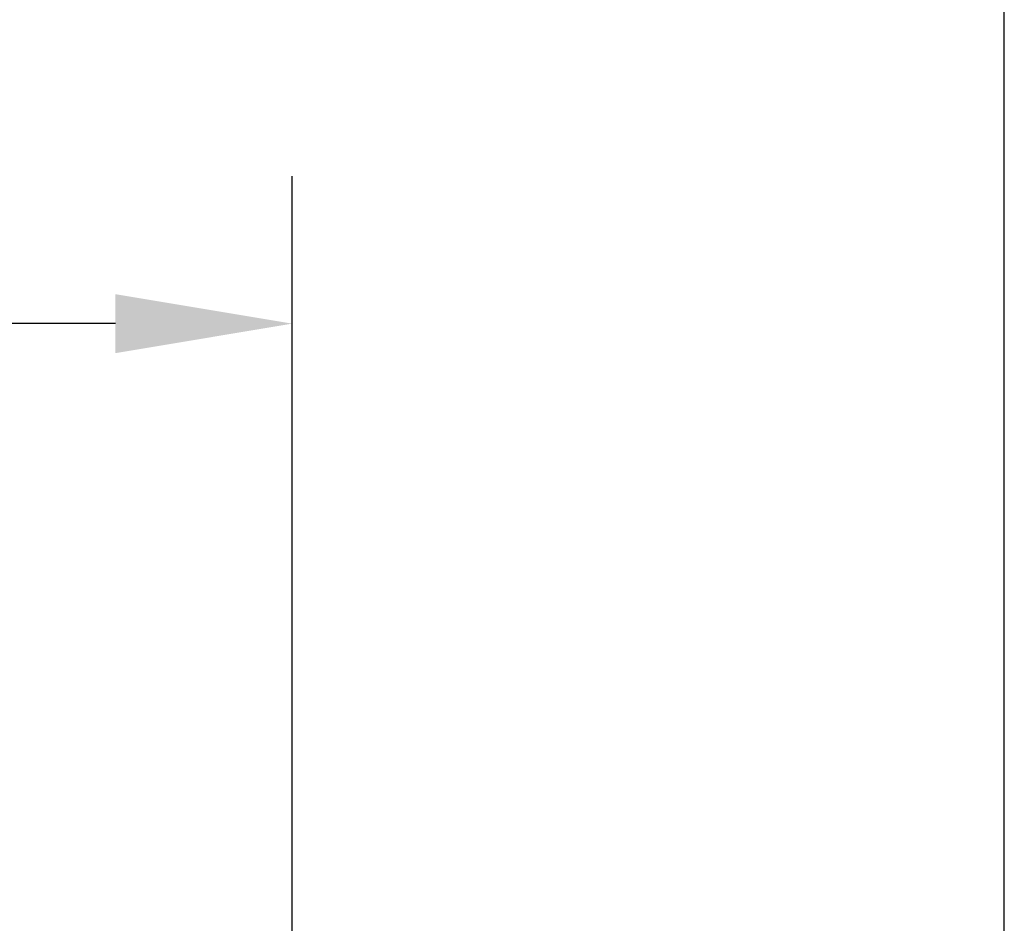
# Model space of a CAD drawing. Units: inches. Extents: x 0 to 14.3, y 0.3 to 11.2.
# Drawn here: x 7.6 to 8.2, y 9.4 to 10 of the extents above; entities that cross this region are included whole.
import ezdxf

# ---------------------------------------------------------------- set-up
doc = ezdxf.new("R2010")
doc.units = ezdxf.units.IN
doc.header["$MEASUREMENT"] = 0
doc.header["$PDSIZE"] = -1
doc.layers.add('FORMAT', color=7, linetype='Continuous')
doc.styles.get("Standard").update_dxf_attribs({"font": 'arial.ttf'})
doc.dimstyles.get("Standard").update_dxf_attribs({"dimtxt": 0.12, "dimasz": 0.12, "dimexe": 0.1, "dimexo": 0.04, "dimgap": 0.05, "dimtad": 0, "dimtih": 1, "dimtoh": 1, "dimzin": 0, "dimdsep": 46, "dimtxsty": 'Standard', "dimcen": 0.09, "dimadec": 0, "dimazin": 0, "dimtfac": 1, "dimtofl": 0, "dimtmove": 0, "dimatfit": 3, "dimfxl": 1, "dimtolj": 1, "dimtzin": 0, "dimarcsym": 0})

# ---------------------------------------------------------------- blocks, each defined once
blk = doc.blocks.new('_D_5')
at = {"layer": 'Defpoints', "color": 0, "ltscale": 0.666667, "transparency": 16777216}
for p in [(7.74293, 9.79568), (5.86293, 8.93111), (7.74293, 8.93111)]:
    blk.add_point(p, dxfattribs=at)
at = {"layer": 'FORMAT', "color": 0, "lineweight": -2, "ltscale": 0.666667, "transparency": 16777216}
for p, q in [((5.86293, 8.97111), (5.86293, 9.89568)), ((7.74293, 8.97111), (7.74293, 9.89568)), ((5.98293, 9.79568), (6.53657, 9.79568)), ((7.62293, 9.79568), (7.09168, 9.79568))]:
    blk.add_line(p, q, dxfattribs=at)
at = {"layer": 'FORMAT', "color": 0, "ltscale": 0.666667, "transparency": 16777216}
for points in [[(5.98293, 9.81568), (5.98293, 9.77568), (5.86293, 9.79568)], [(7.62293, 9.81568), (7.62293, 9.77568), (7.74293, 9.79568)]]:
    blk.add_solid(points, dxfattribs=at)
at = {"layer": 'FORMAT', "color": 0, "ltscale": 0.666667, "transparency": 16777216, "insert": (6.81413, 9.97283), "char_height": 0.12, "attachment_point": 2}
blk.add_mtext('\\A1;1.88\\P [47.8]', dxfattribs=at)
blk = doc.blocks.new('_D_6')
at = {"layer": 'Defpoints', "color": 0, "ltscale": 0.666667, "transparency": 16777216}
for p in [(5.37985, 10.26813), (5.37985, 8.93111), (8.226, 8.93111)]:
    blk.add_point(p, dxfattribs=at)
at = {"layer": 'FORMAT', "color": 0, "lineweight": -2, "ltscale": 0.666667, "transparency": 16777216}
for p, q in [((5.37985, 8.97111), (5.37985, 10.36813)), ((8.226, 8.97111), (8.226, 10.36813)), ((5.49985, 10.26813), (6.53657, 10.26813)), ((8.106, 10.26813), (7.09168, 10.26813))]:
    blk.add_line(p, q, dxfattribs=at)
at = {"layer": 'FORMAT', "color": 0, "ltscale": 0.666667, "transparency": 16777216}
for points in [[(5.49985, 10.28813), (5.49985, 10.24813), (5.37985, 10.26813)], [(8.106, 10.28813), (8.106, 10.24813), (8.226, 10.26813)]]:
    blk.add_solid(points, dxfattribs=at)
at = {"layer": 'FORMAT', "color": 0, "ltscale": 0.666667, "transparency": 16777216, "insert": (6.81413, 10.44527), "char_height": 0.12, "attachment_point": 2}
blk.add_mtext('\\A1;2.85\\P [72.3]', dxfattribs=at)

msp = doc.modelspace()

# ---------------------------------------------------------------- dimensions: what is measured, and where the dimension line sits
at = {"layer": 'FORMAT', "ltscale": 0.666667}
for base, p1, p2, picture, middle in [((5.37985, 10.26813), (8.226, 8.93111), (5.37985, 8.93111), '_D_6', (6.81413, 10.26813)), ((7.74293, 9.79568), (5.86293, 8.93111), (7.74293, 8.93111), '_D_5', (6.81413, 9.79568))]:
    dim = msp.add_linear_dim(base=base, p1=p1, p2=p2, dimstyle='Standard', override={"dimpost": '\\X'}, dxfattribs=at)
    dim.commit()
    dim.dimension.update_dxf_attribs({"geometry": picture, "text_midpoint": middle, "dimtype": 160})

doc.saveas('drawing.dxf')
